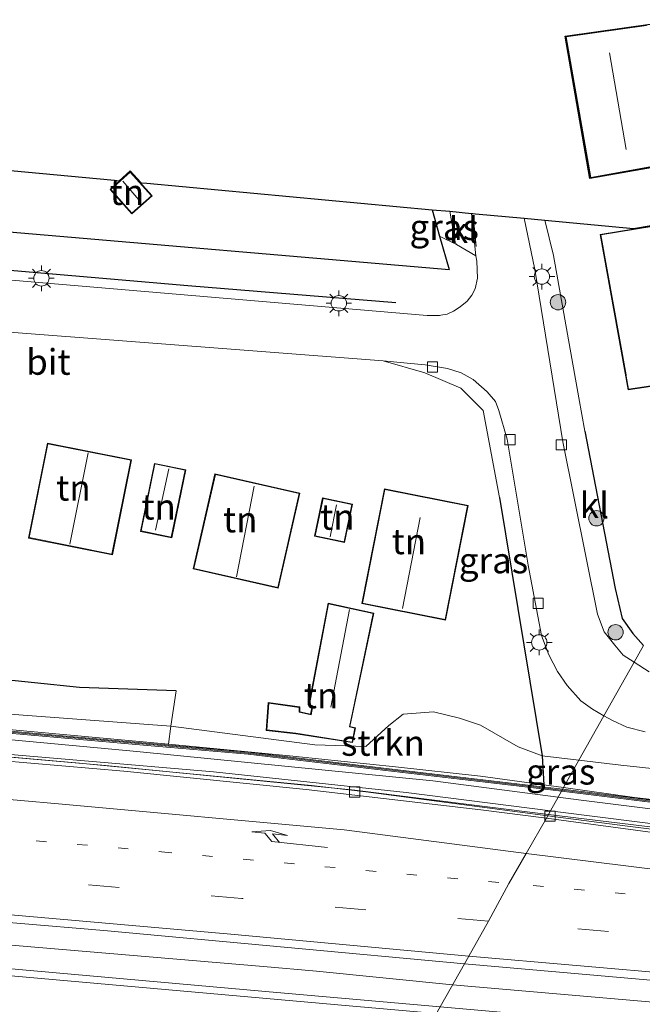
# Model space of a CAD drawing. Units: metres. Extents: x 80000 to 90003, y 393749 to 396318.
# Drawn here: x 89350 to 89411, y 393817 to 393913 of the extents above; entities that cross this region are included whole.
import ezdxf
from ezdxf.enums import TextEntityAlignment as Align

# ---------------------------------------------------------------- set-up
doc = ezdxf.new("R2010")
doc.units = ezdxf.units.M
doc.linetypes.add('VW-1-3_STREEP', pattern=[4, 1, -3])
doc.linetypes.add('VW-3-9_STREEP', pattern=[12, 3, -9])
doc.layers.get('0').update_dxf_attribs({"lineweight": 25})
for name, color, linetype, lineweight in [('B-ME-BV-GELEIDECONSTRUCTIE-GELEIDERAIL-L-B1', 213, 'BV-GELEIDERAIL', 18), ('B-ME-GR-BOOM-S-B1', 93, 'Continuous', 18), ('B-ME-GR-STRUIKEN-GV-B6', 93, 'Continuous', 18), ('B-ME-GW-KRUINLIJN-L-B1', 93, 'Continuous', 18), ('B-ME-GW-TEENLIJN-L-B1', 93, 'Continuous', 18), ('B-ME-IE-GRASLAND-GV-B6', 93, 'Continuous', 18), ('B-ME-IE-GRONDWERKLIJN-GROND_INGERICHT-GV-B6', 253, 'Continuous', 18), ('B-ME-IE-HULPGEOMETRIE-L-B1', 53, 'Continuous', 18), ('B-ME-IE-MEUBILAIR_WEGMEUBILAIR-LICHTMAST-S-B1', 8, 'Continuous', 18), ('B-ME-IE-TERREINAFSCHEIDING-DOORGANG-L-B1', 8, 'IE-TERREINAFSCHEIDING-KUNSTMATIG-OPEN', 18), ('B-ME-KG-KADASTRAAL-DAKRAND-L-B1', 13, 'Continuous', 18), ('B-ME-KG-KADASTRAAL-NOKLIJN-L-B1', 13, 'Continuous', 18), ('B-ME-KW-GELUIDSWERING-GV-B6', 8, 'Continuous', 18), ('B-ME-KW-SCHERM-L-B1', 8, 'Continuous', 18), ('B-ME-VH-VERH_SOORT-BITUMEN-GV-B6', 8, 'IE-TERREINAFSCHEIDING-NATUURLIJK-HOUTWAL', 18), ('B-ME-VH-VERH_SOORT-KLINKERS-GV-B6', 8, 'IE-TERREINAFSCHEIDING-NATUURLIJK-HOUTWAL', 18), ('B-ME-VV-KOLK-S-B1', 8, 'Continuous', 18), ('B-ME-VW-MARKERING-13STREEP-045-L-B1', 255, 'VW-1-3_STREEP', 18), ('B-ME-VW-MARKERING-39STREEP-015-L-B1', 255, 'VW-3-9_STREEP', 18), ('B-ME-VW-MARKERING-PIJLRE750-S-B1', 7, 'Continuous', 18), ('B-ME-VW-MARKERING-STREEP-015-L-B1', 7, 'Continuous', 18)]:
    doc.layers.add(name, color=color, linetype=linetype, lineweight=lineweight)
for name, color, linetype in [('B-ME-GR-BOMENRIJ-L-B1', 10, 'Continuous'), ('B-ME-IE-TERREINAFSCHEIDING-HAAG-L-B1', 10, 'Continuous'), ('B-ME-KG-KADASTRAAL-OPNAMEDTMGRENS-L-B1', 10, 'Continuous')]:
    doc.layers.add(name, color=color, linetype=linetype)
doc.styles.add('NLCS-ISO', font='NLCS-ISO.TTF')
doc.linetypes.add('BV-GELEIDERAIL', pattern='A,10,-3,[108,NLCS.SHX,S=1,R=0,X=0,Y=0],-3', length=16)
doc.linetypes.add('IE-TERREINAFSCHEIDING-KUNSTMATIG-OPEN', pattern='A,7,-1.5,[67,NLCS.SHX,S=0.75,R=0,X=0,Y=0],-1.5', length=10)
doc.linetypes.add('IE-TERREINAFSCHEIDING-NATUURLIJK-HOUTWAL', pattern='A,7,-1.5,[67,NLCS.SHX,S=0.75,R=45,X=0,Y=0],-1.5,7,-1.5,[70,NLCS.SHX,S=0.75,R=0,X=0,Y=0],-1.5', length=20)

# ---------------------------------------------------------------- blocks, each defined once
blk = doc.blocks.new('pijlr')
for p, q in [((0, 0, 0.1), (5.45, 0, 0.1)), ((5.45, -0.75, 0.1), (4.7, 0, 0.1)), ((6.2, -0.75, 0.1), (5.45, 0, 0.1)), ((4, -0.75, 0.1), (5.45, -0.75, 0.1)), ((5.7, -1.05, 0.1), (4, -0.75, 0.1)), ((7.5, -0.75, 0.1), (5.7, -1.05, 0.1)), ((7.5, -0.75, 0.1), (6.2, -0.75, 0.1))]:
    blk.add_line(p, q)
blk = doc.blocks.new('boom')
h = blk.add_hatch(color=256)
edge = h.paths.add_edge_path()
edge.add_arc((0, 0), 0.75, 0, 360)
blk.add_circle((0, 0), 0.75)
blk = doc.blocks.new('lantaarnpaal')
for p, q in [((0, 0.75), (0, 1.25)), ((-0.75, 0), (-1.25, 0)), ((-0.884, 0.884), (-0.53, 0.53)), ((0.53, 0.53), (0.884, 0.884)), ((0.75, 0), (1.25, 0)), ((-0.53, -0.53), (-0.884, -0.884)), ((0, -0.75), (0, -1.25)), ((0.53, -0.53), (0.884, -0.884))]:
    blk.add_line(p, q)
blk.add_circle((0, 0), 0.75)
blk = doc.blocks.new('kolk')
blk.add_lwpolyline([(-0.5, -0.5), (0.5, -0.5), (0.5, 0.5), (-0.5, 0.5)], close=True)

msp = doc.modelspace()

# ---------------------------------------------------------------- linework, layer by layer
at = {"layer": 'B-ME-BV-GELEIDECONSTRUCTIE-GELEIDERAIL-L-B1'}
msp.add_line((89392.5537, 393818.596, 6.277), (89379.2731, 393819.9529, 6.232), dxfattribs=at)
for points in [[(89168.973, 393856.149, 4.735), (89200.83, 393853.331, 4.94), (89235.421, 393850.333, 5.127), (89264.653, 393847.943, 5.272), (89281.979, 393846.615, 5.366), (89292.595, 393845.72, 5.444), (89325.695, 393842.905, 5.638), (89356.201, 393840.223, 5.904), (89378.801, 393838.032, 6.038), (89384.083, 393837.425, 6.11), (89401.823, 393835.081, 6.151)], [(89379.2731, 393819.9529, 6.232), (89374.1136, 393820.3939, 6.195), (89343.734, 393822.9785, 6.006), (89329.146, 393824.2793, 5.904), (89302.7276, 393826.5957, 5.721), (89289.4244, 393827.6583, 5.649), (89248.0391, 393830.7664, 5.403), (89218.9185, 393832.6612, 5.247), (89175.1069, 393835.3007, 5.028)], [(89401.823, 393835.081, 6.151), (89409.587, 393834.087, 6.261), (89429.651, 393831.585, 6.379), (89448.884, 393829.224, 6.557), (89460.683, 393827.463, 6.621), (89468.544, 393825.977, 6.883), (89476.811, 393825.04, 6.893), (89487.1, 393824.128, 6.977), (89516.324, 393821.438, 7.347), (89533.571, 393819.755, 7.521), (89545.57, 393818.611, 7.673), (89554.813, 393817.681, 7.801), (89566.784, 393816.352, 7.969), (89582.607, 393814.385, 8.203), (89603.787, 393811.521, 8.473), (89620.902, 393809.036, 8.719)], [(89392.5537, 393818.596, 6.277), (89416.9653, 393816.488, 6.495), (89442.1033, 393814.3294, 6.627), (89451.875, 393813.4294, 6.7062), (89469.9793, 393811.8774, 6.853), (89481.759, 393810, 6.971), (89492.413, 393808.514, 7.049), (89508.197, 393806.431, 7.167), (89518.876, 393805.521, 7.283), (89530.883, 393804.602, 7.477), (89538.795, 393804.268, 7.579), (89554.9193, 393803.7837, 7.699)]]:
    msp.add_polyline3d(points, dxfattribs=at)
at = {"layer": 'B-ME-GR-BOMENRIJ-L-B1'}
msp.add_polyline3d([(89387.006, 393885.066, 3.594), (89366.764, 393886.741, 3.513), (89336.568, 393889.334, 3.588), (89306.501, 393891.899, 3.6), (89276.684, 393894.534, 3.6)], dxfattribs=at)
at = {"layer": 'B-ME-GR-STRUIKEN-GV-B6'}
for points in [[(89339.227, 393892.847, 3.649), (89392.213, 393888.321, 3.32), (89391.29, 393891.57, 3.452), (89392.921, 393890.757, 3.525), (89394.82, 393889.668, 3.513)], [(89394.82, 393889.668, 3.513), (89394.91, 393889.129, 3.507), (89394.975, 393887.473, 3.471), (89394.741, 393886.436, 3.471), (89394.435, 393885.813, 3.471), (89393.981, 393885.239, 3.471), (89393.289, 393884.694, 3.471), (89392.63, 393884.25, 3.474), (89392.039, 393883.981, 3.453), (89391.42, 393883.874, 3.408), (89391.286, 393883.851, 3.459), (89390.074, 393883.852, 3.453), (89343.017, 393887.851, 3.414)], [(89364.869, 393842.051, 6.395), (89365.089, 393843.813, 4.401), (89379.129, 393841.99, 4.509), (89384.101, 393841.838, 4.409), (89386.351, 393843.894, 4.343), (89387.744, 393845.002, 3.523), (89390.701, 393845.214, 3.753), (89393.242, 393844.607, 3.796), (89395.276, 393843.926, 3.444), (89398.933, 393841.82, 4.222), (89401.293, 393840.928, 4.293), (89401.441, 393838.093, 6.461), (89395.277, 393838.946, 6.456), (89387.003, 393839.867, 6.456), (89376.967, 393840.884, 6.456), (89364.869, 393842.051, 6.395)]]:
    msp.add_polyline3d(points, dxfattribs=at)
at = {"layer": 'B-ME-GW-KRUINLIJN-L-B1'}
msp.add_line((89403.367, 393837.827, 6.462), (89401.441, 393838.093, 6.461), dxfattribs=at)
for points in [[(89402.847, 393836.902, 6.449), (89390.634, 393838.487, 6.378), (89361.77, 393841.355, 6.159), (89322.35, 393845.032, 5.817), (89284.385, 393848.348, 5.655), (89283.734, 393848.609, 5.493), (89283.328, 393849.049, 5.338)], [(89364.869, 393842.051, 6.395), (89360.964, 393842.428, 6.375), (89337.951, 393844.546, 6.252), (89310.532, 393846.989, 6.093), (89283.652, 393849.366, 5.694), (89283.492, 393849.236, 5.12)], [(89403.367, 393837.827, 6.462), (89410.267, 393836.872, 6.468), (89453.156, 393831.914, 6.846), (89473.474, 393829.83, 6.837), (89474.546, 393829.67, 6.843), (89474.965, 393829.294, 6.942)], [(89457.809, 393830.165, 6.861), (89433.335, 393833.081, 6.663), (89405.084, 393836.612, 6.462), (89402.847, 393836.902, 6.449)]]:
    msp.add_polyline3d(points, dxfattribs=at)
at = {"layer": 'B-ME-GW-TEENLIJN-L-B1'}
msp.add_line((89401.293, 393840.928, 4.293), (89404.873, 393840.504, 4.148), dxfattribs=at)
for points in [[(89280.862, 393849.465, 4.685), (89281.172, 393850.165, 4.254), (89283.433, 393850.496, 4.254), (89312.733, 393848.217, 4.179), (89346.303, 393845.209, 4.251), (89365.089, 393843.813, 4.401)], [(89402.095, 393835.565, 5.412), (89388.036, 393837.354, 5.358), (89369.24, 393839.355, 5.28), (89347.898, 393841.19, 4.977), (89319.27, 393843.703, 4.794), (89299.637, 393845.424, 4.704), (89281.568, 393847.122, 4.665), (89281.103, 393847.516, 4.665), (89280.866, 393849.264, 4.72)], [(89476.939, 393832.699, 3.858), (89408.947, 393840.021, 3.984), (89404.873, 393840.504, 4.148)], [(89475.741, 393828.998, 6.249), (89475.398, 393827.487, 6.186), (89474.74, 393827.121, 6.138), (89462.912, 393828.06, 5.952), (89429.353, 393832.129, 5.7), (89402.816, 393835.473, 5.415), (89402.095, 393835.565, 5.412)]]:
    msp.add_polyline3d(points, dxfattribs=at)
at = {"layer": 'B-ME-IE-GRASLAND-GV-B6'}
for points in [[(89390.555, 393894.158, 3.558), (89392.271, 393893.998, 3.519), (89392.811, 393891.008, 3.525), (89392.921, 393890.757, 3.525), (89391.29, 393891.57, 3.452), (89390.555, 393894.158, 3.558)], [(89404.873, 393840.504, 4.148), (89401.293, 393840.928, 4.293), (89397.127, 393866.116, 3.486), (89395.538, 393874.581, 3.603), (89393.353, 393876.76, 3.523), (89389.839, 393878.258, 3.456), (89385.778, 393879.433, 3.312), (89388.132, 393879.204, 3.333), (89389.892, 393879.032, 3.312), (89392.044, 393878.676, 3.345), (89393.38, 393878.249, 3.369), (89394.553, 393877.6, 3.402), (89395.936, 393876.414, 3.438), (89396.748, 393875.455, 3.438), (89397.049, 393874.573, 3.438), (89397.856, 393871.785, 3.468), (89399.91, 393859.503, 3.462), (89401.221, 393852.647, 3.567), (89401.943, 393850.762, 3.575), (89402.765, 393849.154, 3.533), (89403.733, 393847.782, 3.52), (89405.036, 393846.3, 3.52), (89406.19, 393845.488, 3.483), (89407.299, 393844.816, 3.42), (89404.873, 393840.504, 4.148)], [(89261.452, 393850.881, 4.569), (89262.065, 393856.201, 3.918), (89303.528, 393853.061, 3.81), (89356.195, 393847.582, 3.825), (89365.597, 393847.272, 3.825), (89365.089, 393843.813, 4.401), (89346.303, 393845.209, 4.251), (89312.733, 393848.217, 4.179), (89283.433, 393850.496, 4.254), (89281.172, 393850.165, 4.254), (89280.862, 393849.465, 4.685), (89272.961, 393850.153, 4.604), (89264.753, 393850.672, 4.601), (89261.452, 393850.881, 4.569)], [(89249.949, 393851.408, 4.479), (89266.365, 393850.37, 4.607), (89272.945, 393849.954, 4.718), (89280.866, 393849.264, 4.72), (89281.103, 393847.516, 4.665), (89281.568, 393847.122, 4.665), (89299.637, 393845.424, 4.704), (89319.27, 393843.703, 4.794), (89347.898, 393841.19, 4.977), (89369.24, 393839.355, 5.28), (89388.036, 393837.354, 5.358), (89402.095, 393835.565, 5.412), (89401.902, 393835.22, 5.381)], [(89364.869, 393842.051, 6.395), (89360.964, 393842.428, 6.375), (89337.951, 393844.546, 6.252), (89310.532, 393846.989, 6.093), (89283.652, 393849.366, 5.694), (89283.492, 393849.236, 5.12), (89281.759, 393849.387, 4.694), (89280.862, 393849.465, 4.685), (89281.172, 393850.165, 4.254), (89283.433, 393850.496, 4.254), (89312.733, 393848.217, 4.179), (89346.303, 393845.209, 4.251), (89365.089, 393843.813, 4.401), (89364.869, 393842.051, 6.395)], [(89401.902, 393835.22, 5.381), (89383.028, 393837.576, 5.339), (89358.711, 393839.972, 5.129), (89336.476, 393841.939, 4.992), (89310.001, 393844.22, 4.819), (89287.3, 393846.186, 4.615), (89263.715, 393847.979, 4.505), (89240.238, 393849.942, 4.411)], [(89022.642, 393848.542, 3.934), (89059.027, 393845.495, 4.04), (89093.95, 393842.879, 4.152), (89123.22, 393840.838, 4.161), (89155.751, 393838.806, 4.292), (89185.952, 393836.845, 4.436), (89219.826, 393834.886, 4.601), (89254.532, 393832.471, 4.839), (89287.405, 393829.912, 5.009), (89324.606, 393826.751, 5.264), (89358.575, 393823.907, 5.501), (89393.713, 393820.657, 5.653), (89391.3543, 393816.4638, 5.6782), (89374.3204, 393817.9659, 5.5591), (89329.4966, 393821.9543, 5.2036), (89288.5045, 393825.4471, 4.9744), (89248.6226, 393828.5411, 4.7844), (89228.6718, 393829.939, 4.7173), (89188.7411, 393832.3045, 4.4619), (89153.8281, 393834.2337, 4.3197), (89108.9267, 393837.1794, 4.1451), (89083.4692, 393839.0385, 4.1195), (89043.5997, 393842.2624, 4.0272)], [(89402.095, 393835.565, 5.412), (89388.036, 393837.354, 5.358), (89369.24, 393839.355, 5.28), (89347.898, 393841.19, 4.977), (89319.27, 393843.703, 4.794), (89299.637, 393845.424, 4.704), (89281.568, 393847.122, 4.665), (89281.103, 393847.516, 4.665), (89280.866, 393849.264, 4.72), (89283.328, 393849.049, 5.338), (89283.734, 393848.609, 5.493), (89284.385, 393848.348, 5.655), (89322.35, 393845.032, 5.817), (89361.77, 393841.355, 6.159), (89390.634, 393838.487, 6.378), (89402.847, 393836.902, 6.449), (89402.095, 393835.565, 5.412)], [(89402.847, 393836.902, 6.449), (89390.634, 393838.487, 6.378), (89361.77, 393841.355, 6.159), (89322.35, 393845.032, 5.817), (89284.385, 393848.348, 5.655), (89283.734, 393848.609, 5.493), (89283.328, 393849.049, 5.338), (89293.634, 393848.151, 5.523), (89310.02, 393846.704, 5.703), (89319.261, 393845.864, 5.758), (89342.702, 393843.732, 5.758), (89362.795, 393841.948, 5.758), (89372.616, 393841.076, 5.758), (89376.92, 393840.571, 6.162), (89388.813, 393839.175, 6.173), (89402.11, 393837.615, 6.378), (89403.179, 393837.491, 6.449), (89402.847, 393836.902, 6.449)], [(89403.289, 393837.689, 6.46), (89402.138, 393837.813, 6.302), (89385.017, 393839.822, 6.173), (89372.636, 393841.274, 6.173), (89355.254, 393842.818, 6.17), (89336.521, 393844.495, 5.985), (89319.878, 393846.008, 5.907), (89304.857, 393847.374, 5.846), (89290.707, 393848.607, 5.719), (89283.492, 393849.236, 5.12), (89283.652, 393849.366, 5.694), (89310.532, 393846.989, 6.093), (89337.951, 393844.546, 6.252), (89360.964, 393842.428, 6.375), (89364.869, 393842.051, 6.395), (89376.967, 393840.884, 6.456), (89387.003, 393839.867, 6.456), (89395.277, 393838.946, 6.456), (89401.441, 393838.093, 6.461), (89403.367, 393837.827, 6.462), (89403.289, 393837.689, 6.46)], [(89476.939, 393832.699, 3.858), (89408.947, 393840.021, 3.984), (89404.873, 393840.504, 4.148), (89407.299, 393844.816, 3.42), (89408.132, 393844.383, 3.408), (89409.543, 393843.729, 3.4), (89411.314, 393843.283, 3.392)], [(89403.367, 393837.827, 6.462), (89401.441, 393838.093, 6.461), (89401.293, 393840.928, 4.293), (89404.873, 393840.504, 4.148), (89403.367, 393837.827, 6.462)], [(89403.367, 393837.827, 6.462), (89404.873, 393840.504, 4.148), (89408.947, 393840.021, 3.984), (89476.939, 393832.699, 3.858), (89476.64, 393830.177, 5.25), (89476.57, 393829.117, 5.744), (89475.811, 393829.201, 6.26), (89474.965, 393829.294, 6.942), (89474.546, 393829.67, 6.843), (89473.474, 393829.83, 6.837), (89453.156, 393831.914, 6.846), (89410.267, 393836.872, 6.468), (89403.367, 393837.827, 6.462)], [(89474.988, 393829.081, 6.951), (89474.657, 393828.239, 6.951), (89457.809, 393830.165, 6.861), (89433.335, 393833.081, 6.663), (89405.084, 393836.612, 6.462), (89402.847, 393836.902, 6.449), (89403.179, 393837.491, 6.449), (89431.253, 393834.015, 6.653), (89455.909, 393831.196, 6.845), (89474.988, 393829.081, 6.951)], [(89403.367, 393837.827, 6.462), (89410.267, 393836.872, 6.468), (89453.156, 393831.914, 6.846), (89473.474, 393829.83, 6.837), (89474.546, 393829.67, 6.843), (89474.965, 393829.294, 6.942), (89455.979, 393831.399, 6.856), (89431.324, 393834.218, 6.665), (89403.289, 393837.689, 6.46), (89403.367, 393837.827, 6.462)], [(89475.741, 393828.998, 6.249), (89475.398, 393827.487, 6.186), (89474.74, 393827.121, 6.138), (89462.912, 393828.06, 5.952), (89429.353, 393832.129, 5.7), (89402.816, 393835.473, 5.415), (89402.095, 393835.565, 5.412), (89402.847, 393836.902, 6.449), (89405.084, 393836.612, 6.462), (89433.335, 393833.081, 6.663), (89457.809, 393830.165, 6.861), (89474.657, 393828.239, 6.951), (89474.988, 393829.081, 6.951), (89475.741, 393828.998, 6.249)], [(89476.5, 393828.914, 5.733), (89476.083, 393825.137, 6.093), (89476.076, 393825.008, 6.173), (89475.862, 393825.027, 6.173), (89470.879, 393825.577, 6.165), (89467.282, 393826.098, 6.135), (89462.762, 393827.277, 5.911), (89452.928, 393828.788, 5.833), (89434.085, 393831.152, 5.689), (89414.978, 393833.603, 5.495), (89401.902, 393835.22, 5.381), (89402.095, 393835.565, 5.412), (89402.816, 393835.473, 5.415), (89429.353, 393832.129, 5.7), (89462.912, 393828.06, 5.952), (89474.74, 393827.121, 6.138), (89475.398, 393827.487, 6.186), (89475.741, 393828.998, 6.249), (89476.5, 393828.914, 5.733)], [(89422.9327, 393813.679, 5.899), (89391.3543, 393816.4638, 5.6782), (89393.713, 393820.657, 5.653), (89420.738, 393818.293, 5.879)]]:
    msp.add_polyline3d(points, dxfattribs=at)
at = {"layer": 'B-ME-IE-GRONDWERKLIJN-GROND_INGERICHT-GV-B6'}
for points in [[(89412.78, 393898.399, 3.539), (89405.93, 393897.181, 3.534), (89403.517, 393911.073, 3.522), (89414.806, 393912.674, 3.554)], [(89414.762, 393912.617, 3.231), (89403.574, 393911.031, 3.642), (89405.971, 393897.239, 3.534), (89412.822, 393898.457, 3.539)], [(89316.571, 393901.039, 3.543), (89359.595, 393897.038, 3.697), (89360.054, 393896.976, 3.452), (89361.143, 393897.947, 3.456), (89362.203, 393896.759, 3.358), (89362.756, 393896.744, 3.552), (89390.555, 393894.158, 3.558), (89391.29, 393891.57, 3.452), (89392.213, 393888.321, 3.32), (89339.227, 393892.847, 3.649), (89334.389, 393893.16, 3.685), (89270.922, 393899.358, 3.76), (89263.529, 393900.543, 3.639), (89262.333, 393901.542, 3.594), (89261.488, 393902.915, 3.702), (89260.801, 393905.401, 3.708), (89316.571, 393901.039, 3.543)], [(89359.17, 393896.121, 3.448), (89361.293, 393893.741, 3.355), (89363.262, 393895.497, 3.483), (89361.139, 393897.876, 3.456), (89359.17, 393896.121, 3.448)], [(89411.157, 393851.678, 3.471), (89410.129, 393852.845, 3.497), (89409.08, 393854.313, 3.517), (89408.387, 393857.249, 3.567), (89405.44, 393872.585, 3.558), (89404.85, 393875.832, 3.576), (89402.385, 393889.707, 3.639), (89401.537, 393893.136, 3.552), (89410.173, 393892.333, 3.488), (89413.636, 393892.892, 3.506)], [(89413.692, 393892.85, 3.506), (89406.937, 393891.739, 3.476), (89409.671, 393876.594, 3.465), (89414.898, 393877.383, 3.572)], [(89348.956, 393882.254, 3.309), (89385.778, 393879.433, 3.312), (89389.839, 393878.258, 3.456), (89393.353, 393876.76, 3.523), (89395.538, 393874.581, 3.603), (89397.127, 393866.116, 3.486), (89401.293, 393840.928, 4.293), (89398.933, 393841.82, 4.222), (89395.276, 393843.926, 3.444), (89393.242, 393844.607, 3.796), (89390.701, 393845.214, 3.753), (89387.744, 393845.002, 3.523), (89386.351, 393843.894, 4.343), (89384.101, 393841.838, 4.409), (89379.129, 393841.99, 4.509), (89365.089, 393843.813, 4.401), (89365.597, 393847.272, 3.825), (89356.195, 393847.582, 3.825), (89303.528, 393853.061, 3.81)], [(89353.071, 393871.401, 3.415), (89351.222, 393862.152, 3.55), (89359.394, 393860.518, 3.635), (89361.242, 393869.768, 3.493), (89353.071, 393871.401, 3.415)], [(89362.146, 393862.804, 3.567), (89365.177, 393862.182, 3.627), (89366.537, 393868.811, 3.638), (89363.505, 393869.433, 3.504), (89362.146, 393862.804, 3.567)], [(89369.393, 393868.421, 3.549), (89367.271, 393859.164, 3.697), (89375.548, 393857.266, 3.879), (89377.671, 393866.523, 3.473), (89369.393, 393868.421, 3.549)], [(89385.915, 393866.943, 3.575), (89383.709, 393855.765, 3.461), (89391.857, 393854.157, 3.525), (89394.063, 393865.335, 3.302), (89385.915, 393866.943, 3.575)], [(89382.796, 393865.469, 3.486), (89379.885, 393866.075, 3.55), (89379.104, 393862.331, 3.663), (89382.017, 393861.725, 3.533), (89382.796, 393865.469, 3.486)], [(89384.866, 393854.847, 3.316), (89380.411, 393855.794, 3.495), (89378.533, 393845.915, 3.434), (89378.873, 393845.768, 3.414), (89378.717, 393844.983, 3.481), (89377.65, 393845.224, 3.407), (89377.659, 393845.695, 3.282), (89374.583, 393846.117, 3.765), (89374.396, 393843.412, 3.724), (89377.275, 393843.073, 3.313), (89382.803, 393842.219, 3.561), (89383.074, 393843.664, 3.533), (89382.553, 393843.784, 3.816), (89384.866, 393854.847, 3.316)]]:
    msp.add_polyline3d(points, dxfattribs=at)
at = {"layer": 'B-ME-IE-HULPGEOMETRIE-L-B1'}
msp.add_polyline3d([(89391.3543, 393816.4638, 5.6782), (89393.713, 393820.657, 5.653), (89394.14, 393821.417, 5.61), (89396.048, 393824.811, 5.66), (89398.043, 393828.483, 5.592), (89399.711, 393831.415, 5.524), (89401.691, 393834.845, 5.405), (89401.902, 393835.22, 5.381), (89402.095, 393835.565, 5.412), (89402.847, 393836.902, 6.449), (89403.179, 393837.491, 6.449), (89403.289, 393837.689, 6.46), (89403.367, 393837.827, 6.462), (89404.873, 393840.504, 4.148), (89407.299, 393844.816, 3.42), (89410.242, 393850.051, 3.433), (89411.157, 393851.678, 3.471)], dxfattribs=at)
at = {"layer": 'B-ME-IE-TERREINAFSCHEIDING-DOORGANG-L-B1'}
msp.add_line((89389.839, 393878.258, 3.456), (89393.353, 393876.76, 3.523), dxfattribs=at)
at = {"layer": 'B-ME-IE-TERREINAFSCHEIDING-HAAG-L-B1'}
for p, q in [((89390.555, 393894.158, 3.558), (89391.29, 393891.57, 3.452)), ((89339.227, 393892.847, 3.649), (89392.213, 393888.321, 3.32)), ((89391.29, 393891.57, 3.452), (89392.213, 393888.321, 3.32)), ((89397.127, 393866.116, 3.486), (89401.293, 393840.928, 4.293)), ((89401.293, 393840.928, 4.293), (89401.441, 393838.093, 6.461))]:
    msp.add_line(p, q, dxfattribs=at)
for points in [[(89365.597, 393847.272, 3.825), (89356.195, 393847.582, 3.825), (89303.528, 393853.061, 3.81), (89262.065, 393856.201, 3.918), (89260.167, 393869.977, 3.687), (89259.98, 393875.107, 3.717), (89260.923, 393882.348, 3.588), (89261.941, 393886.37, 3.483), (89263.157, 393890.013, 3.48)], [(89405.44, 393872.585, 3.558), (89408.387, 393857.249, 3.567), (89409.08, 393854.313, 3.517), (89410.129, 393852.845, 3.497), (89411.157, 393851.678, 3.471)]]:
    msp.add_polyline3d(points, dxfattribs=at)
at = {"layer": 'B-ME-KG-KADASTRAAL-DAKRAND-L-B1'}
for points in [[(89411.46, 393912.098, 9.134), (89403.632, 393910.989, 9.019), (89406.012, 393897.297, 9.106), (89412.864, 393898.515, 9.245)], [(89361.135, 393897.806, 5.403), (89359.24, 393896.117, 5.347), (89361.297, 393893.812, 5.403), (89363.191, 393895.501, 5.403), (89361.135, 393897.806, 5.403)], [(89413.749, 393892.809, 8.998), (89406.995, 393891.698, 9.039), (89409.457, 393878.059, 9.16), (89409.479, 393877.94, 6.39), (89409.712, 393876.65, 6.333), (89414.94, 393877.44, 6.333)], [(89359.354, 393860.577, 6.271), (89361.184, 393869.729, 6.244), (89353.11, 393871.342, 6.302), (89351.28, 393862.191, 6.302), (89359.354, 393860.577, 6.271)], [(89365.138, 393862.241, 5.539), (89366.479, 393868.772, 5.441), (89363.544, 393869.374, 5.53), (89362.204, 393862.843, 5.585), (89365.138, 393862.241, 5.539)], [(89377.611, 393866.485, 6.014), (89369.43, 393868.361, 6.25), (89367.33, 393859.202, 6.235), (89375.511, 393857.326, 6.34), (89377.611, 393866.485, 6.014)], [(89383.768, 393855.804, 6.428), (89391.818, 393854.216, 6.29), (89394.004, 393865.296, 6.346), (89385.954, 393866.884, 6.343), (89383.768, 393855.804, 6.428)], [(89381.978, 393861.784, 5.404), (89382.736, 393865.43, 5.48), (89379.924, 393866.016, 5.48), (89379.164, 393862.369, 5.48), (89381.978, 393861.784, 5.404)], [(89374.449, 393843.457, 5.426), (89377.282, 393843.122, 5.357), (89382.763, 393842.276, 5.537), (89383.017, 393843.626, 5.549), (89382.494, 393843.746, 5.549), (89382.818, 393845.296, 6.176), (89384.807, 393854.809, 6.259), (89380.451, 393855.734, 5.755), (89378.59, 393845.945, 5.648), (89378.93, 393845.798, 5.648), (89378.756, 393844.923, 5.648), (89377.6, 393845.185, 5.555), (89377.608, 393845.652, 5.555), (89374.629, 393846.061, 5.51), (89374.449, 393843.457, 5.426)]]:
    msp.add_polyline3d(points, dxfattribs=at)
at = {"layer": 'B-ME-KG-KADASTRAAL-NOKLIJN-L-B1'}
for p, q in [((89407.838, 393909.432, 11.943), (89409.458, 393900.017, 11.997)), ((89360.399, 393896.93, 6.141), (89362.177, 393894.903, 6.085)), ((89357.047, 393870.463, 11.445), (89355.255, 393861.573, 11.462)), ((89364.891, 393868.896, 6.398), (89363.583, 393862.906, 6.359)), ((89373.209, 393867.224, 11.463), (89371.499, 393858.375, 11.524)), ((89381.242, 393865.396, 6.258), (89380.626, 393862.28, 6.262)), ((89389.393, 393864.158, 11.417), (89387.668, 393855.289, 11.526)), ((89382.512, 393855.183, 8.856), (89380.693, 393845.664, 8.877))]:
    msp.add_line(p, q, dxfattribs=at)
at = {"layer": 'B-ME-KG-KADASTRAAL-OPNAMEDTMGRENS-L-B1'}
for points in [[(89412.78, 393898.399, 3.539), (89405.93, 393897.181, 3.534), (89403.517, 393911.073, 3.522), (89414.806, 393912.674, 3.554)], [(89258.674, 393905.567, 3.51), (89260.801, 393905.401, 3.708), (89316.571, 393901.039, 3.543), (89359.595, 393897.038, 3.697), (89360.054, 393896.976, 3.452), (89361.143, 393897.947, 3.456), (89362.203, 393896.759, 3.358), (89362.756, 393896.744, 3.552), (89390.555, 393894.158, 3.558), (89392.271, 393893.998, 3.519), (89394.404, 393893.8, 3.521), (89394.521, 393893.789, 3.521), (89394.787, 393893.764, 3.522), (89399.516, 393893.324, 3.523), (89401.537, 393893.136, 3.552), (89410.173, 393892.333, 3.488), (89413.636, 393892.892, 3.506)]]:
    msp.add_polyline3d(points, dxfattribs=at)
at = {"layer": 'B-ME-KW-GELUIDSWERING-GV-B6'}
for points in [[(89336.521, 393844.495, 5.985), (89355.254, 393842.818, 6.17), (89372.636, 393841.274, 6.173), (89385.017, 393839.822, 6.173), (89402.138, 393837.813, 6.302), (89403.289, 393837.689, 6.46), (89403.179, 393837.491, 6.449), (89402.11, 393837.615, 6.378), (89388.813, 393839.175, 6.173), (89376.92, 393840.571, 6.162), (89372.616, 393841.076, 5.758), (89362.795, 393841.948, 5.758), (89342.702, 393843.732, 5.758)], [(89431.253, 393834.015, 6.653), (89403.179, 393837.491, 6.449), (89403.289, 393837.689, 6.46), (89431.324, 393834.218, 6.665)]]:
    msp.add_polyline3d(points, dxfattribs=at)
at = {"layer": 'B-ME-KW-SCHERM-L-B1'}
for points in [[(89023.006, 393878.079, 8.69), (89025.097, 393877.795, 8.234), (89051.369, 393873.994, 8.444), (89082.042, 393869.783, 8.447), (89117.685, 393865.197, 8.491), (89145.491, 393861.933, 8.561), (89175.347, 393858.146, 8.723), (89203.113, 393855.309, 8.9), (89237.036, 393852.325, 9.127), (89272.953, 393850.054, 9.239), (89304.849, 393847.274, 9.606), (89342.756, 393843.828, 9.799), (89372.626, 393841.175, 10.035), (89402.124, 393837.714, 10.115), (89402.566, 393837.662, 10.115), (89403.235, 393837.592, 10.115)], [(89485.935, 393827.977, 11.196), (89478.541, 393828.796, 11.038), (89478.037, 393828.852, 11.038), (89477.658, 393828.894, 11.038), (89476.537, 393829.018, 11.038), (89455.946, 393831.3, 10.752), (89431.29, 393834.118, 10.177), (89403.235, 393837.592, 10.115)]]:
    msp.add_polyline3d(points, dxfattribs=at)
at = {"layer": 'B-ME-VH-VERH_SOORT-BITUMEN-GV-B6'}
for points in [[(89343.017, 393887.851, 3.414), (89390.074, 393883.852, 3.453), (89391.286, 393883.851, 3.459), (89391.42, 393883.874, 3.408), (89392.039, 393883.981, 3.453), (89392.63, 393884.25, 3.474), (89393.289, 393884.694, 3.471), (89393.981, 393885.239, 3.471), (89394.435, 393885.813, 3.471), (89394.741, 393886.436, 3.471), (89394.975, 393887.473, 3.471), (89394.91, 393889.129, 3.507), (89394.82, 393889.668, 3.513), (89394.404, 393893.8, 3.521), (89394.521, 393893.789, 3.521), (89394.787, 393893.764, 3.522), (89399.516, 393893.324, 3.523), (89400.563, 393888.311, 3.49), (89403.304, 393871.517, 3.514), (89406.679, 393854.737, 3.514), (89407.323, 393853.007, 3.524), (89408.38, 393851.719, 3.484), (89409.164, 393850.752, 3.453), (89410.242, 393850.051, 3.433), (89407.299, 393844.816, 3.42)], [(89407.299, 393844.816, 3.42), (89406.19, 393845.488, 3.483), (89405.036, 393846.3, 3.52), (89403.733, 393847.782, 3.52), (89402.765, 393849.154, 3.533), (89401.943, 393850.762, 3.575), (89401.221, 393852.647, 3.567), (89399.91, 393859.503, 3.462), (89397.856, 393871.785, 3.468), (89397.049, 393874.573, 3.438), (89396.748, 393875.455, 3.438), (89395.936, 393876.414, 3.438), (89394.553, 393877.6, 3.402), (89393.38, 393878.249, 3.369), (89392.044, 393878.676, 3.345), (89389.892, 393879.032, 3.312), (89388.132, 393879.204, 3.333), (89385.778, 393879.433, 3.312), (89348.956, 393882.254, 3.309)], [(89411.314, 393843.283, 3.392), (89409.543, 393843.729, 3.4), (89408.132, 393844.383, 3.408), (89407.299, 393844.816, 3.42), (89410.242, 393850.051, 3.433), (89411.727, 393849.122, 3.417)], [(89246.722, 393848.977, 4.445), (89271.877, 393846.925, 4.571), (89289.498, 393845.628, 4.685), (89312.315, 393843.625, 4.862), (89336.29, 393841.522, 4.994), (89360.497, 393839.421, 5.207), (89378.267, 393837.637, 5.342), (89395.307, 393835.679, 5.497), (89401.691, 393834.845, 5.405), (89399.711, 393831.415, 5.524), (89398.043, 393828.483, 5.592), (89396.048, 393824.811, 5.66), (89394.14, 393821.417, 5.61), (89393.713, 393820.657, 5.653), (89358.575, 393823.907, 5.501), (89324.606, 393826.751, 5.264), (89287.405, 393829.912, 5.009), (89254.532, 393832.471, 4.839)], [(89420.738, 393818.293, 5.879), (89393.713, 393820.657, 5.653), (89394.14, 393821.417, 5.61), (89396.048, 393824.811, 5.66), (89398.043, 393828.483, 5.592), (89399.711, 393831.415, 5.524), (89401.691, 393834.845, 5.405)], [(89401.691, 393834.845, 5.405), (89403.859, 393834.558, 5.437), (89419.566, 393832.435, 5.637)], [(89248.6226, 393828.5411, 4.7844), (89288.5045, 393825.4471, 4.9744), (89329.4966, 393821.9543, 5.2036), (89374.3204, 393817.9659, 5.5591), (89391.3543, 393816.4638, 5.6782), (89385.2925, 393805.7554, 5.5293), (89381.8098, 393806.0753, 5.5116), (89368.3804, 393806.7441, 5.3951), (89337.8457, 393807.8882, 5.1679), (89316.428, 393808.5754, 4.9661), (89314.0549, 393808.6515, 4.9437), (89269.0303, 393811.397, 4.618), (89242.4635, 393813.8267, 4.5163)]]:
    msp.add_polyline3d(points, dxfattribs=at)
at = {"layer": 'B-ME-VH-VERH_SOORT-KLINKERS-GV-B6'}
for points in [[(89394.404, 393893.8, 3.521), (89394.82, 393889.668, 3.513), (89392.921, 393890.757, 3.525), (89392.811, 393891.008, 3.525), (89392.271, 393893.998, 3.519), (89394.404, 393893.8, 3.521)], [(89410.242, 393850.051, 3.433), (89409.164, 393850.752, 3.453), (89408.38, 393851.719, 3.484), (89407.323, 393853.007, 3.524), (89406.679, 393854.737, 3.514), (89403.304, 393871.517, 3.514), (89400.563, 393888.311, 3.49), (89399.516, 393893.324, 3.523), (89401.537, 393893.136, 3.552), (89402.385, 393889.707, 3.639), (89404.85, 393875.832, 3.576), (89405.44, 393872.585, 3.558), (89408.387, 393857.249, 3.567), (89409.08, 393854.313, 3.517), (89410.129, 393852.845, 3.497), (89411.157, 393851.678, 3.471), (89410.242, 393850.051, 3.433)], [(89411.727, 393849.122, 3.417), (89410.242, 393850.051, 3.433), (89411.157, 393851.678, 3.471)], [(89240.238, 393849.942, 4.411), (89263.715, 393847.979, 4.505), (89287.3, 393846.186, 4.615), (89310.001, 393844.22, 4.819), (89336.476, 393841.939, 4.992), (89358.711, 393839.972, 5.129), (89383.028, 393837.576, 5.339), (89401.902, 393835.22, 5.381), (89401.691, 393834.845, 5.405), (89395.307, 393835.679, 5.497), (89378.267, 393837.637, 5.342), (89360.497, 393839.421, 5.207), (89336.29, 393841.522, 4.994), (89312.315, 393843.625, 4.862), (89289.498, 393845.628, 4.685), (89271.877, 393846.925, 4.571), (89246.722, 393848.977, 4.445)], [(89401.691, 393834.845, 5.405), (89401.902, 393835.22, 5.381), (89414.978, 393833.603, 5.495)], [(89419.566, 393832.435, 5.637), (89403.859, 393834.558, 5.437), (89401.691, 393834.845, 5.405)]]:
    msp.add_polyline3d(points, dxfattribs=at)
at = {"layer": 'B-ME-VW-MARKERING-13STREEP-045-L-B1'}
for points in [[(89239.815, 393841.708, 4.635), (89247.876, 393841.139, 4.636), (89283.933, 393838.355, 4.885), (89320.1, 393835.433, 5.109), (89364.182, 393831.575, 5.402), (89398.043, 393828.483, 5.592)], [(89469.407, 393822.18, 6.15), (89445.244, 393824.36, 5.974), (89398.043, 393828.483, 5.592)]]:
    msp.add_polyline3d(points, dxfattribs=at)
at = {"layer": 'B-ME-VW-MARKERING-39STREEP-015-L-B1'}
msp.add_line((89394.863, 393890.572, 3.535), (89394.521, 393893.789, 3.521), dxfattribs=at)
for points in [[(89396.048, 393824.811, 5.66), (89372.023, 393827.031, 5.542), (89336.213, 393830.173, 5.291), (89300.41, 393833.26, 5.054), (89264.453, 393836.114, 4.845), (89228.551, 393838.666, 4.627), (89192.689, 393841.022, 4.402), (89158.566, 393843.012, 4.266), (89112.049, 393845.992, 4.109), (89076.047, 393848.551, 4.019), (89037.286, 393851.685, 3.941), (89000.73, 393854.84, 3.89)], [(89731.589, 393777.977, 8.928), (89716.196, 393782.272, 8.8), (89692.993, 393788.101, 8.57), (89669.649, 393793.197, 8.336), (89643.113, 393798.162, 8.072), (89610.452, 393803.365, 7.704), (89586.79, 393806.584, 7.458), (89551.129, 393810.751, 7.106), (89515.25, 393814.243, 6.73), (89479.498, 393817.531, 6.316), (89431.671, 393821.727, 5.912), (89396.048, 393824.811, 5.66)]]:
    msp.add_polyline3d(points, dxfattribs=at)
at = {"layer": 'B-ME-VW-MARKERING-STREEP-015-L-B1'}
for points in [[(89399.711, 393831.415, 5.524), (89381.969, 393833.724, 5.42), (89354.15, 393836.243, 5.192), (89324.754, 393838.843, 5.008), (89301.199, 393840.961, 4.814), (89270.856, 393843.667, 4.637), (89242.16, 393846.191, 4.425), (89213.525, 393848.746, 4.337), (89193.527, 393850.595, 4.198), (89170.181, 393852.721, 3.99), (89150.734, 393854.595, 3.937), (89118.083, 393857.986, 3.806), (89098.433, 393860.34, 3.818), (89074.635, 393863.133, 3.818), (89057.873, 393865.464, 3.785), (89047.961, 393866.928, 3.802), (89037.491, 393868.577, 3.833), (89017.096, 393871.896, 3.917)], [(88997.68, 393851.46, 3.98), (89015.492, 393849.897, 3.947), (89046.51, 393847.278, 4.001), (89075.167, 393844.948, 4.043), (89097.642, 393843.316, 4.098), (89127.952, 393841.293, 4.166), (89163.318, 393839.074, 4.296), (89195.11, 393837.234, 4.53), (89229.21, 393835.02, 4.636), (89260.235, 393832.813, 4.893), (89298.522, 393829.81, 5.115), (89335.038, 393826.693, 5.367), (89370.926, 393823.552, 5.609), (89394.14, 393821.417, 5.61)], [(88992.4421, 393846.0507, 3.9857), (88993.2014, 393845.9837, 3.986), (89041.9578, 393841.7328, 4.0836), (89083.7579, 393838.3246, 4.2153), (89118.0186, 393835.8438, 4.2844), (89152.714, 393833.6289, 4.3759), (89196.9062, 393831.1583, 4.5693), (89226.2084, 393829.4639, 4.7496), (89255.5592, 393827.4325, 4.8824), (89289.7475, 393824.7211, 5.0727), (89338.5022, 393820.4578, 5.3685), (89382.4798, 393816.5758, 5.6999), (89390.9924, 393815.8245, 5.7635)], [(89399.711, 393831.415, 5.524), (89423.088, 393828.517, 5.716), (89454.295, 393824.532, 5.982), (89475.249, 393821.871, 6.138), (89479.098, 393821.527, 6.202), (89508.919, 393818.773, 6.628), (89530.386, 393816.789, 6.802)], [(89731.254, 393774.412, 8.821), (89711.822, 393779.681, 8.582), (89694.918, 393784.012, 8.426), (89676.462, 393788.166, 8.224), (89655.908, 393792.256, 7.994), (89633.452, 393796.088, 7.854), (89614.976, 393798.982, 7.658), (89596.131, 393801.738, 7.492), (89580.103, 393803.771, 7.33), (89561.907, 393805.827, 7.13), (89542.099, 393807.921, 6.948), (89523.211, 393809.845, 6.834), (89507.968, 393811.298, 6.704), (89490.019, 393812.917, 6.398), (89471.034, 393814.646, 6.234), (89454.473, 393816.138, 6.084), (89437.902, 393817.601, 5.988), (89415.137, 393819.585, 5.758), (89394.14, 393821.417, 5.61)]]:
    msp.add_polyline3d(points, dxfattribs=at)

# ---------------------------------------------------------------- block references
at = {"layer": 'B-ME-GR-BOOM-S-B1', "rotation": 90}
for p in [(89402.828, 393885.136, 3.542), (89406.574, 393864.079, 3.495), (89408.436, 393852.972, 3.546)]:
    msp.add_blockref('boom', p, dxfattribs=at)
at = {"layer": 'B-ME-IE-MEUBILAIR_WEGMEUBILAIR-LICHTMAST-S-B1', "rotation": 90}
for p in [(89401.255, 393887.638, 3.58), (89352.479, 393887.469, 3.339), (89381.465, 393885.034, 3.45), (89401.002, 393851.982, 3.608)]:
    msp.add_blockref('lantaarnpaal', p, dxfattribs=at)
at = {"layer": 'B-ME-VV-KOLK-S-B1', "rotation": 90}
for p in [(89390.593, 393878.822, 3.408), (89398.16, 393871.751, 3.476), (89403.147, 393871.24, 3.453), (89400.894, 393855.795, 3.441), (89382.999, 393837.414, 5.315), (89402.04, 393835.046, 5.383)]:
    msp.add_blockref('kolk', p, dxfattribs=at)
at = {"layer": 'B-ME-VW-MARKERING-PIJLRE750-S-B1', "rotation": 174}
msp.add_blockref('pijlr', (89380.354, 393831.999, 5.49), dxfattribs=at)

# ---------------------------------------------------------------- texts
at = {"layer": 'B-ME-GR-STRUIKEN-GV-B6', "ltscale": 0.2, "style": 'NLCS-ISO'}
msp.add_text('strkn', height=2.5, dxfattribs=at).set_placement((89385.76781, 393842.18275), align=Align.MIDDLE_CENTER)
at = {"layer": 'B-ME-IE-GRASLAND-GV-B6', "ltscale": 0.2, "style": 'NLCS-ISO'}
for p in [(89391.738, 393892.4575), (89396.5385, 393859.9685), (89403.083, 393839.3775)]:
    msp.add_text('gras', height=2.5, dxfattribs=at).set_placement(p, align=Align.MIDDLE_CENTER)
at = {"layer": 'B-ME-IE-GRONDWERKLIJN-GROND_INGERICHT-GV-B6', "ltscale": 0.2, "style": 'NLCS-ISO'}
for p in [(89360.8068, 393895.8712), (89355.6, 393867.048), (89363.9022, 393865.2068), (89371.8552, 393863.959), (89381.3196, 393864.2138), (89388.2918, 393861.8286), (89379.73279, 393846.81014)]:
    msp.add_text('tn', height=2.5, dxfattribs=at).set_placement(p, align=Align.MIDDLE_CENTER)
at = {"layer": 'B-ME-VH-VERH_SOORT-BITUMEN-GV-B6', "ltscale": 0.2, "style": 'NLCS-ISO'}
msp.add_text('bit', height=2.5, dxfattribs=at).set_placement((89353.15571, 393879.31642), align=Align.MIDDLE_CENTER)
at = {"layer": 'B-ME-VH-VERH_SOORT-KLINKERS-GV-B6', "ltscale": 0.2, "style": 'NLCS-ISO'}
for p in [(89393.60517, 393892.17183), (89406.37518, 393865.342)]:
    msp.add_text('kl', height=2.5, dxfattribs=at).set_placement(p, align=Align.MIDDLE_CENTER)

doc.saveas('drawing.dxf')
